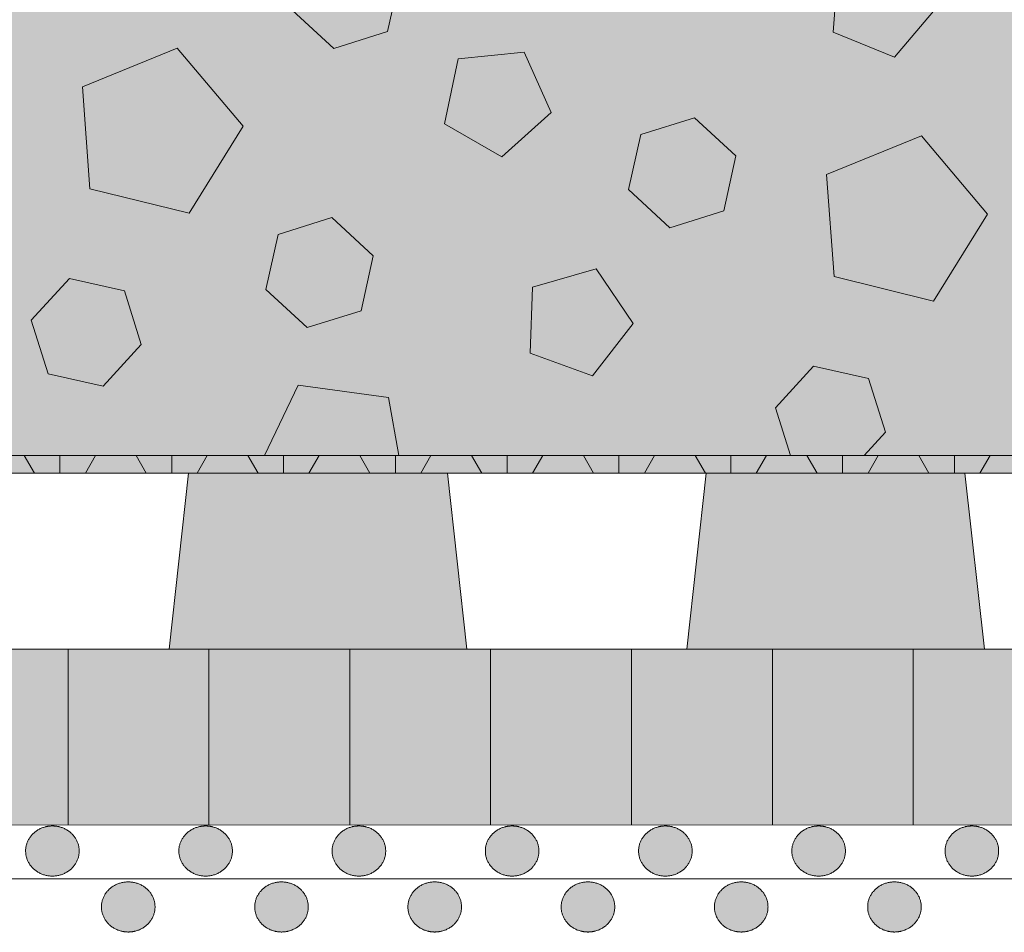
# Model space of a CAD drawing. Units: centimetres. Extents: x -36.8 to 63.2, y -495.4 to -465.7.
# Drawn here: x 53.7 to 59.3, y -476.4 to -471.2 of the extents above; entities that cross this region are included whole.
import ezdxf
from ezdxf.xclip import XClip

# ---------------------------------------------------------------- set-up
doc = ezdxf.new("R2010")
doc.units = ezdxf.units.CM
doc.header["$XCLIPFRAME"] = 0
for name, color, linetype, lineweight in [('Bemaßung', 7, 'Continuous', 18), ('Layout-Rahmen', 7, 'Continuous', 18), ('OG_Decke-Abdichtung', 7, 'Continuous', 18), ('OG_FKD', 7, 'Continuous', 18), ('OG_Kies-Kreis 1', 7, 'Continuous', 18), ('OG_Kies-Kreis 2', 7, 'Continuous', 18), ('OG_Vliese-Filtervlies', 7, 'Continuous', 18)]:
    doc.layers.add(name, color=color, linetype=linetype, lineweight=lineweight)

# ---------------------------------------------------------------- blocks, each defined once
blk = doc.blocks.new('Rechteck-1')
at = {"layer": 'OG_Kies-Kreis 1', "linetype": 'Continuous', "lineweight": 0, "true_color": 0x555555, "transparency": 33554687}
for points in [[(58.7146, -471.425), (58.9583, -471.1384), (58.761, -470.8181), (58.3955, -470.9067), (58.3668, -471.2818)], [(54.642, -471.3726), (54.1038, -471.5918), (54.1459, -472.1714), (54.7102, -472.3104), (55.0168, -471.8168)], [(56.6116, -471.3951), (56.2375, -471.4344), (56.1593, -471.8024), (56.4851, -471.9905), (56.7646, -471.7388)], [(58.868, -471.8713), (58.3298, -472.0904), (58.3719, -472.6701), (58.9362, -472.8091), (59.2428, -472.3154)], [(57.0008, -473.2336), (57.2318, -472.9368), (57.0209, -472.6253), (56.6595, -472.7297), (56.647, -473.1056)], [(55.3288, -473.2876), (55.1045, -473.7537), (55.4785, -474.111), (55.9339, -473.8658), (55.8414, -473.3568)]]:
    blk.add_hatch(color=251, dxfattribs=at).paths.add_polyline_path(points)
at = {"layer": 'OG_Kies-Kreis 2', "linetype": 'Continuous', "lineweight": 0, "true_color": 0xbbbbbb, "transparency": 33554687}
for points in [[(55.9051, -470.966), (55.6693, -470.7497), (55.364, -470.8457), (55.2946, -471.1581), (55.5303, -471.3744), (55.8356, -471.2784)], [(57.8147, -471.9844), (57.5789, -471.768), (57.2737, -471.8641), (57.2042, -472.1764), (57.44, -472.3928), (57.7452, -472.2968)], [(55.7553, -472.5515), (55.5195, -472.3352), (55.2143, -472.4312), (55.1448, -472.7436), (55.3806, -472.9599), (55.6859, -472.8639)], [(54.0291, -472.6812), (53.8128, -472.9169), (53.9088, -473.2222), (54.2211, -473.2917), (54.4375, -473.0559), (54.3415, -472.7506)], [(58.2551, -473.1798), (58.0387, -473.4156), (58.1348, -473.7209), (58.4471, -473.7903), (58.6635, -473.5546), (58.5675, -473.2493)]]:
    blk.add_hatch(color=9, dxfattribs=at).paths.add_polyline_path(points)
at = {"layer": 'OG_Kies-Kreis 1', "lineweight": 5, "transparency": 33554687, "flags": 128}
for points in [[(58.7146, -471.425), (58.9583, -471.1384), (58.761, -470.8181), (58.3955, -470.9067), (58.3668, -471.2818)], [(54.642, -471.3726), (54.1038, -471.5918), (54.1459, -472.1714), (54.7102, -472.3104), (55.0168, -471.8168)], [(56.6116, -471.3951), (56.2375, -471.4344), (56.1593, -471.8024), (56.4851, -471.9905), (56.7646, -471.7388)], [(58.868, -471.8713), (58.3298, -472.0904), (58.3719, -472.6701), (58.9362, -472.8091), (59.2428, -472.3154)], [(57.0008, -473.2336), (57.2318, -472.9368), (57.0209, -472.6253), (56.6595, -472.7297), (56.647, -473.1056)], [(55.3288, -473.2876), (55.1045, -473.7537), (55.4785, -474.111), (55.9339, -473.8658), (55.8414, -473.3568)]]:
    blk.add_lwpolyline(points, close=True, dxfattribs=at)
at = {"layer": 'OG_Kies-Kreis 2', "lineweight": 5, "transparency": 33554687, "flags": 128}
for points in [[(55.9051, -470.966), (55.6693, -470.7497), (55.364, -470.8457), (55.2946, -471.1581), (55.5303, -471.3744), (55.8356, -471.2784)], [(57.8147, -471.9844), (57.5789, -471.768), (57.2737, -471.8641), (57.2042, -472.1764), (57.44, -472.3928), (57.7452, -472.2968)], [(55.7553, -472.5515), (55.5195, -472.3352), (55.2143, -472.4312), (55.1448, -472.7436), (55.3806, -472.9599), (55.6859, -472.8639)], [(54.0291, -472.6812), (53.8128, -472.9169), (53.9088, -473.2222), (54.2211, -473.2917), (54.4375, -473.0559), (54.3415, -472.7506)], [(58.2551, -473.1798), (58.0387, -473.4156), (58.1348, -473.7209), (58.4471, -473.7903), (58.6635, -473.5546), (58.5675, -473.2493)]]:
    blk.add_lwpolyline(points, close=True, dxfattribs=at)
blk = doc.blocks.new('Gruppe')
at = {"color": 255, "lineweight": 5}
blk.add_wipeout([(49.9937, -8.8437), (49.9937, -7.8437), (-49.9837, -7.8437), (-49.9837, -8.8437)], dxfattribs=at).dxf.layer = 'OG_FKD'
at = {"layer": 'OG_FKD', "linetype": 'Continuous', "lineweight": 0}
for points in [[(42.9547, -7.8437), (41.4848, -7.8437), (41.3745, -8.8437), (43.0649, -8.8437)], [(45.8944, -7.8437), (44.4245, -7.8437), (44.3143, -8.8437), (46.0047, -8.8437)]]:
    blk.add_hatch(color=250, dxfattribs=at).paths.add_polyline_path(points)
at = {"layer": 'OG_Vliese-Filtervlies', "linetype": 'Continuous', "lineweight": 0, "true_color": 0xf7eee6}
blk.add_hatch(color=7, dxfattribs=at).paths.add_polyline_path([(49.9937, -7.8437), (49.9937, -7.7437), (-49.9837, -7.7437), (-49.9837, -7.8437)])
at = {"layer": 'OG_Vliese-Filtervlies', "linetype": 'Continuous', "lineweight": 5}
h = blk.add_hatch(dxfattribs=at)
h.set_pattern_fill('Filtervlies', style=0, pattern_type=2)
h.set_pattern_definition([(90, (0, 0), (0.635, -1e-12), []), (60, (0, 0), (0.635, -1e-12), []), (-60, (0, 0), (0.635, -1e-12), [])])
h.paths.add_polyline_path([(49.9937, -7.8437), (49.9937, -7.7437), (-49.9837, -7.7437), (-49.9837, -7.8437)])
at = {"layer": 'OG_FKD', "lineweight": 5, "flags": 128}
for points in [[(49.9937, -8.8437), (49.9937, -7.8437), (-49.9837, -7.8437), (-49.9837, -8.8437)], [(42.9547, -7.8437), (41.4848, -7.8437), (41.3745, -8.8437), (43.0649, -8.8437)], [(45.8944, -7.8437), (44.4245, -7.8437), (44.3143, -8.8437), (46.0047, -8.8437)]]:
    blk.add_lwpolyline(points, close=True, dxfattribs=at)
at = {"layer": 'OG_Vliese-Filtervlies', "lineweight": 5, "flags": 128}
blk.add_lwpolyline([(49.9937, -7.8437), (49.9937, -7.7437), (-49.9837, -7.7437), (-49.9837, -7.8437)], close=True, dxfattribs=at)
blk = doc.blocks.new('Gruppe-5')
at = {"layer": 'OG_Decke-Abdichtung', "linetype": 'Continuous', "lineweight": 0}
for points in [[(40.7119, -9.8481), (40.7018, -9.8484), (40.6918, -9.8493), (40.6821, -9.8508), (40.6725, -9.8529), (40.663, -9.8556), (40.6538, -9.8589), (40.6447, -9.8627), (40.6358, -9.8672), (40.6272, -9.8722), (40.6191, -9.8776), (40.6114, -9.8835), (40.6042, -9.8898), (40.5975, -9.8965), (40.5912, -9.9037), (40.5854, -9.9113), (40.5801, -9.9193), (40.5753, -9.9276), (40.5712, -9.9361), (40.5677, -9.9448), (40.5648, -9.9536), (40.5626, -9.9626), (40.561, -9.9717), (40.56, -9.981), (40.5597, -9.9904), (40.56, -9.9999), (40.561, -10.0092), (40.5626, -10.0183), (40.5648, -10.0273), (40.5677, -10.0361), (40.5712, -10.0448), (40.5753, -10.0533), (40.5801, -10.0616), (40.5854, -10.0696), (40.5912, -10.0772), (40.5975, -10.0844), (40.6042, -10.0911), (40.6114, -10.0974), (40.6191, -10.1033), (40.6272, -10.1087), (40.6358, -10.1137), (40.6447, -10.1182), (40.6538, -10.122), (40.663, -10.1253), (40.6725, -10.128), (40.6821, -10.1301), (40.6918, -10.1316), (40.7018, -10.1325), (40.7119, -10.1327), (40.722, -10.1325), (40.7319, -10.1316), (40.7417, -10.1301), (40.7513, -10.128), (40.7607, -10.1253), (40.77, -10.122), (40.779, -10.1182), (40.788, -10.1137), (40.7966, -10.1087), (40.8047, -10.1033), (40.8123, -10.0974), (40.8195, -10.0911), (40.8263, -10.0844), (40.8325, -10.0772), (40.8383, -10.0696), (40.8437, -10.0616), (40.8484, -10.0533), (40.8526, -10.0448), (40.8561, -10.0361), (40.8589, -10.0273), (40.8612, -10.0183), (40.8628, -10.0092), (40.8637, -9.9999), (40.864, -9.9904), (40.8637, -9.981), (40.8628, -9.9717), (40.8612, -9.9626), (40.8589, -9.9536), (40.8561, -9.9448), (40.8526, -9.9361), (40.8484, -9.9276), (40.8437, -9.9193), (40.8383, -9.9113), (40.8325, -9.9037), (40.8263, -9.8965), (40.8195, -9.8898), (40.8123, -9.8835), (40.8047, -9.8776), (40.7966, -9.8722), (40.788, -9.8672), (40.779, -9.8627), (40.77, -9.8589), (40.7607, -9.8556), (40.7513, -9.8529), (40.7417, -9.8508), (40.7319, -9.8493), (40.722, -9.8484)], [(41.5822, -9.8481), (41.572, -9.8484), (41.5621, -9.8493), (41.5523, -9.8508), (41.5427, -9.8529), (41.5333, -9.8556), (41.5241, -9.8589), (41.515, -9.8627), (41.5061, -9.8672), (41.4975, -9.8722), (41.4893, -9.8776), (41.4817, -9.8835), (41.4745, -9.8898), (41.4678, -9.8965), (41.4615, -9.9037), (41.4557, -9.9113), (41.4504, -9.9193), (41.4456, -9.9276), (41.4414, -9.9361), (41.4379, -9.9448), (41.4351, -9.9536), (41.4328, -9.9626), (41.4313, -9.9717), (41.4303, -9.981), (41.43, -9.9904), (41.4303, -9.9999), (41.4313, -10.0092), (41.4328, -10.0183), (41.4351, -10.0273), (41.4379, -10.0361), (41.4414, -10.0448), (41.4456, -10.0533), (41.4504, -10.0616), (41.4557, -10.0696), (41.4615, -10.0772), (41.4678, -10.0844), (41.4745, -10.0911), (41.4817, -10.0974), (41.4893, -10.1033), (41.4975, -10.1087), (41.5061, -10.1137), (41.515, -10.1182), (41.5241, -10.122), (41.5333, -10.1253), (41.5427, -10.128), (41.5523, -10.1301), (41.5621, -10.1316), (41.572, -10.1325), (41.5822, -10.1327), (41.5923, -10.1325), (41.6022, -10.1316), (41.612, -10.1301), (41.6216, -10.128), (41.631, -10.1253), (41.6402, -10.122), (41.6493, -10.1182), (41.6582, -10.1137), (41.6668, -10.1087), (41.675, -10.1033), (41.6826, -10.0974), (41.6898, -10.0911), (41.6965, -10.0844), (41.7028, -10.0772), (41.7086, -10.0696), (41.7139, -10.0616), (41.7187, -10.0533), (41.7229, -10.0448), (41.7264, -10.0361), (41.7292, -10.0273), (41.7315, -10.0183), (41.733, -10.0092), (41.734, -9.9999), (41.7343, -9.9904), (41.734, -9.981), (41.733, -9.9717), (41.7315, -9.9626), (41.7292, -9.9536), (41.7264, -9.9448), (41.7229, -9.9361), (41.7187, -9.9276), (41.7139, -9.9193), (41.7086, -9.9113), (41.7028, -9.9037), (41.6965, -9.8965), (41.6898, -9.8898), (41.6826, -9.8835), (41.675, -9.8776), (41.6668, -9.8722), (41.6582, -9.8672), (41.6493, -9.8627), (41.6402, -9.8589), (41.631, -9.8556), (41.6216, -9.8529), (41.612, -9.8508), (41.6022, -9.8493), (41.5923, -9.8484)], [(42.4524, -9.8481), (42.4423, -9.8484), (42.4324, -9.8493), (42.4226, -9.8508), (42.413, -9.8529), (42.4036, -9.8556), (42.3943, -9.8589), (42.3853, -9.8627), (42.3763, -9.8672), (42.3677, -9.8722), (42.3596, -9.8776), (42.352, -9.8835), (42.3448, -9.8898), (42.338, -9.8965), (42.3318, -9.9037), (42.326, -9.9113), (42.3206, -9.9193), (42.3159, -9.9276), (42.3117, -9.9361), (42.3082, -9.9448), (42.3054, -9.9536), (42.3031, -9.9626), (42.3015, -9.9717), (42.3006, -9.981), (42.3003, -9.9904), (42.3006, -9.9999), (42.3015, -10.0092), (42.3031, -10.0183), (42.3054, -10.0273), (42.3082, -10.0361), (42.3117, -10.0448), (42.3159, -10.0533), (42.3206, -10.0616), (42.326, -10.0696), (42.3318, -10.0772), (42.338, -10.0844), (42.3448, -10.0911), (42.352, -10.0974), (42.3596, -10.1033), (42.3677, -10.1087), (42.3763, -10.1137), (42.3853, -10.1182), (42.3943, -10.122), (42.4036, -10.1253), (42.413, -10.128), (42.4226, -10.1301), (42.4324, -10.1316), (42.4423, -10.1325), (42.4524, -10.1327), (42.4625, -10.1325), (42.4725, -10.1316), (42.4822, -10.1301), (42.4918, -10.128), (42.5013, -10.1253), (42.5105, -10.122), (42.5196, -10.1182), (42.5285, -10.1137), (42.5371, -10.1087), (42.5452, -10.1033), (42.5529, -10.0974), (42.5601, -10.0911), (42.5668, -10.0844), (42.5731, -10.0772), (42.5789, -10.0696), (42.5842, -10.0616), (42.589, -10.0533), (42.5931, -10.0448), (42.5966, -10.0361), (42.5995, -10.0273), (42.6017, -10.0183), (42.6033, -10.0092), (42.6043, -9.9999), (42.6046, -9.9904), (42.6043, -9.981), (42.6033, -9.9717), (42.6017, -9.9626), (42.5995, -9.9536), (42.5966, -9.9448), (42.5931, -9.9361), (42.589, -9.9276), (42.5842, -9.9193), (42.5789, -9.9113), (42.5731, -9.9037), (42.5668, -9.8965), (42.5601, -9.8898), (42.5529, -9.8835), (42.5452, -9.8776), (42.5371, -9.8722), (42.5285, -9.8672), (42.5196, -9.8627), (42.5105, -9.8589), (42.5013, -9.8556), (42.4918, -9.8529), (42.4822, -9.8508), (42.4725, -9.8493), (42.4625, -9.8484)], [(43.3227, -9.8481), (43.3126, -9.8484), (43.3027, -9.8493), (43.2929, -9.8508), (43.2833, -9.8529), (43.2739, -9.8556), (43.2646, -9.8589), (43.2555, -9.8627), (43.2466, -9.8672), (43.238, -9.8722), (43.2299, -9.8776), (43.2222, -9.8835), (43.215, -9.8898), (43.2083, -9.8965), (43.202, -9.9037), (43.1962, -9.9113), (43.1909, -9.9193), (43.1861, -9.9276), (43.182, -9.9361), (43.1785, -9.9448), (43.1756, -9.9536), (43.1734, -9.9626), (43.1718, -9.9717), (43.1709, -9.981), (43.1705, -9.9904), (43.1709, -9.9999), (43.1718, -10.0092), (43.1734, -10.0183), (43.1756, -10.0273), (43.1785, -10.0361), (43.182, -10.0448), (43.1861, -10.0533), (43.1909, -10.0616), (43.1962, -10.0696), (43.202, -10.0772), (43.2083, -10.0844), (43.215, -10.0911), (43.2222, -10.0974), (43.2299, -10.1033), (43.238, -10.1087), (43.2466, -10.1137), (43.2555, -10.1182), (43.2646, -10.122), (43.2739, -10.1253), (43.2833, -10.128), (43.2929, -10.1301), (43.3027, -10.1316), (43.3126, -10.1325), (43.3227, -10.1327), (43.3328, -10.1325), (43.3427, -10.1316), (43.3525, -10.1301), (43.3621, -10.128), (43.3715, -10.1253), (43.3808, -10.122), (43.3899, -10.1182), (43.3988, -10.1137), (43.4074, -10.1087), (43.4155, -10.1033), (43.4232, -10.0974), (43.4304, -10.0911), (43.4371, -10.0844), (43.4434, -10.0772), (43.4492, -10.0696), (43.4545, -10.0616), (43.4593, -10.0533), (43.4634, -10.0448), (43.4669, -10.0361), (43.4698, -10.0273), (43.472, -10.0183), (43.4736, -10.0092), (43.4746, -9.9999), (43.4749, -9.9904), (43.4746, -9.981), (43.4736, -9.9717), (43.472, -9.9626), (43.4698, -9.9536), (43.4669, -9.9448), (43.4634, -9.9361), (43.4593, -9.9276), (43.4545, -9.9193), (43.4492, -9.9113), (43.4434, -9.9037), (43.4371, -9.8965), (43.4304, -9.8898), (43.4232, -9.8835), (43.4155, -9.8776), (43.4074, -9.8722), (43.3988, -9.8672), (43.3899, -9.8627), (43.3808, -9.8589), (43.3715, -9.8556), (43.3621, -9.8529), (43.3525, -9.8508), (43.3427, -9.8493), (43.3328, -9.8484)], [(44.193, -9.8481), (44.1829, -9.8484), (44.1729, -9.8493), (44.1632, -9.8508), (44.1536, -9.8529), (44.1441, -9.8556), (44.1349, -9.8589), (44.1258, -9.8627), (44.1169, -9.8672), (44.1083, -9.8722), (44.1002, -9.8776), (44.0925, -9.8835), (44.0853, -9.8898), (44.0786, -9.8965), (44.0723, -9.9037), (44.0665, -9.9113), (44.0612, -9.9193), (44.0564, -9.9276), (44.0523, -9.9361), (44.0488, -9.9448), (44.0459, -9.9536), (44.0437, -9.9626), (44.0421, -9.9717), (44.0411, -9.981), (44.0408, -9.9904), (44.0411, -9.9999), (44.0421, -10.0092), (44.0437, -10.0183), (44.0459, -10.0273), (44.0488, -10.0361), (44.0523, -10.0448), (44.0564, -10.0533), (44.0612, -10.0616), (44.0665, -10.0696), (44.0723, -10.0772), (44.0786, -10.0844), (44.0853, -10.0911), (44.0925, -10.0974), (44.1002, -10.1033), (44.1083, -10.1087), (44.1169, -10.1137), (44.1258, -10.1182), (44.1349, -10.122), (44.1441, -10.1253), (44.1536, -10.128), (44.1632, -10.1301), (44.1729, -10.1316), (44.1829, -10.1325), (44.193, -10.1327), (44.2031, -10.1325), (44.213, -10.1316), (44.2228, -10.1301), (44.2324, -10.128), (44.2418, -10.1253), (44.2511, -10.122), (44.2602, -10.1182), (44.2691, -10.1137), (44.2777, -10.1087), (44.2858, -10.1033), (44.2935, -10.0974), (44.3006, -10.0911), (44.3074, -10.0844), (44.3136, -10.0772), (44.3194, -10.0696), (44.3248, -10.0616), (44.3295, -10.0533), (44.3337, -10.0448), (44.3372, -10.0361), (44.3401, -10.0273), (44.3423, -10.0183), (44.3439, -10.0092), (44.3448, -9.9999), (44.3452, -9.9904), (44.3448, -9.981), (44.3439, -9.9717), (44.3423, -9.9626), (44.3401, -9.9536), (44.3372, -9.9448), (44.3337, -9.9361), (44.3295, -9.9276), (44.3248, -9.9193), (44.3194, -9.9113), (44.3136, -9.9037), (44.3074, -9.8965), (44.3006, -9.8898), (44.2935, -9.8835), (44.2858, -9.8776), (44.2777, -9.8722), (44.2691, -9.8672), (44.2602, -9.8627), (44.2511, -9.8589), (44.2418, -9.8556), (44.2324, -9.8529), (44.2228, -9.8508), (44.213, -9.8493), (44.2031, -9.8484)], [(45.0633, -9.8481), (45.0531, -9.8484), (45.0432, -9.8493), (45.0334, -9.8508), (45.0238, -9.8529), (45.0144, -9.8556), (45.0052, -9.8589), (44.9961, -9.8627), (44.9872, -9.8672), (44.9786, -9.8722), (44.9704, -9.8776), (44.9628, -9.8835), (44.9556, -9.8898), (44.9489, -9.8965), (44.9426, -9.9037), (44.9368, -9.9113), (44.9315, -9.9193), (44.9267, -9.9276), (44.9226, -9.9361), (44.919, -9.9448), (44.9162, -9.9536), (44.914, -9.9626), (44.9124, -9.9717), (44.9114, -9.981), (44.9111, -9.9904), (44.9114, -9.9999), (44.9124, -10.0092), (44.914, -10.0183), (44.9162, -10.0273), (44.919, -10.0361), (44.9226, -10.0448), (44.9267, -10.0533), (44.9315, -10.0616), (44.9368, -10.0696), (44.9426, -10.0772), (44.9489, -10.0844), (44.9556, -10.0911), (44.9628, -10.0974), (44.9704, -10.1033), (44.9786, -10.1087), (44.9872, -10.1137), (44.9961, -10.1182), (45.0052, -10.122), (45.0144, -10.1253), (45.0238, -10.128), (45.0334, -10.1301), (45.0432, -10.1316), (45.0531, -10.1325), (45.0633, -10.1327), (45.0734, -10.1325), (45.0833, -10.1316), (45.0931, -10.1301), (45.1027, -10.128), (45.1121, -10.1253), (45.1213, -10.122), (45.1304, -10.1182), (45.1393, -10.1137), (45.1479, -10.1087), (45.1561, -10.1033), (45.1637, -10.0974), (45.1709, -10.0911), (45.1777, -10.0844), (45.1839, -10.0772), (45.1897, -10.0696), (45.195, -10.0616), (45.1998, -10.0533), (45.204, -10.0448), (45.2075, -10.0361), (45.2103, -10.0273), (45.2126, -10.0183), (45.2142, -10.0092), (45.2151, -9.9999), (45.2154, -9.9904), (45.2151, -9.981), (45.2142, -9.9717), (45.2126, -9.9626), (45.2103, -9.9536), (45.2075, -9.9448), (45.204, -9.9361), (45.1998, -9.9276), (45.195, -9.9193), (45.1897, -9.9113), (45.1839, -9.9037), (45.1777, -9.8965), (45.1709, -9.8898), (45.1637, -9.8835), (45.1561, -9.8776), (45.1479, -9.8722), (45.1393, -9.8672), (45.1304, -9.8627), (45.1213, -9.8589), (45.1121, -9.8556), (45.1027, -9.8529), (45.0931, -9.8508), (45.0833, -9.8493), (45.0734, -9.8484)], [(45.9335, -9.8481), (45.9234, -9.8484), (45.9135, -9.8493), (45.9037, -9.8508), (45.8941, -9.8529), (45.8847, -9.8556), (45.8754, -9.8589), (45.8664, -9.8627), (45.8574, -9.8672), (45.8489, -9.8722), (45.8407, -9.8776), (45.8331, -9.8835), (45.8259, -9.8898), (45.8191, -9.8965), (45.8129, -9.9037), (45.8071, -9.9113), (45.8017, -9.9193), (45.797, -9.9276), (45.7928, -9.9361), (45.7893, -9.9448), (45.7865, -9.9536), (45.7842, -9.9626), (45.7826, -9.9717), (45.7817, -9.981), (45.7814, -9.9904), (45.7817, -9.9999), (45.7826, -10.0092), (45.7842, -10.0183), (45.7865, -10.0273), (45.7893, -10.0361), (45.7928, -10.0448), (45.797, -10.0533), (45.8017, -10.0616), (45.8071, -10.0696), (45.8129, -10.0772), (45.8191, -10.0844), (45.8259, -10.0911), (45.8331, -10.0974), (45.8407, -10.1033), (45.8489, -10.1087), (45.8574, -10.1137), (45.8664, -10.1182), (45.8754, -10.122), (45.8847, -10.1253), (45.8941, -10.128), (45.9037, -10.1301), (45.9135, -10.1316), (45.9234, -10.1325), (45.9335, -10.1327), (45.9436, -10.1325), (45.9536, -10.1316), (45.9633, -10.1301), (45.9729, -10.128), (45.9824, -10.1253), (45.9916, -10.122), (46.0007, -10.1182), (46.0096, -10.1137), (46.0182, -10.1087), (46.0263, -10.1033), (46.034, -10.0974), (46.0412, -10.0911), (46.0479, -10.0844), (46.0542, -10.0772), (46.06, -10.0696), (46.0653, -10.0616), (46.0701, -10.0533), (46.0742, -10.0448), (46.0777, -10.0361), (46.0806, -10.0273), (46.0828, -10.0183), (46.0844, -10.0092), (46.0854, -9.9999), (46.0857, -9.9904), (46.0854, -9.981), (46.0844, -9.9717), (46.0828, -9.9626), (46.0806, -9.9536), (46.0777, -9.9448), (46.0742, -9.9361), (46.0701, -9.9276), (46.0653, -9.9193), (46.06, -9.9113), (46.0542, -9.9037), (46.0479, -9.8965), (46.0412, -9.8898), (46.034, -9.8835), (46.0263, -9.8776), (46.0182, -9.8722), (46.0096, -9.8672), (46.0007, -9.8627), (45.9916, -9.8589), (45.9824, -9.8556), (45.9729, -9.8529), (45.9633, -9.8508), (45.9536, -9.8493), (45.9436, -9.8484)]]:
    blk.add_hatch(color=7, dxfattribs=at).paths.add_polyline_path(points)
at = {"layer": 'OG_Decke-Abdichtung', "lineweight": 5}
for points in [[(40.7119, -9.8481), (40.6711, -9.8481), (40.6005, -9.8863), (40.5597, -9.9523), (40.5597, -10.0286), (40.6005, -10.0946), (40.6711, -10.1327), (40.7526, -10.1327), (40.8233, -10.0946), (40.864, -10.0286), (40.864, -9.9523), (40.8233, -9.8863), (40.7526, -9.8481), (40.7119, -9.8481)], [(41.5822, -9.8481), (41.5414, -9.8481), (41.4708, -9.8863), (41.43, -9.9523), (41.43, -10.0286), (41.4708, -10.0946), (41.5414, -10.1327), (41.6229, -10.1327), (41.6935, -10.0946), (41.7343, -10.0286), (41.7343, -9.9523), (41.6935, -9.8863), (41.6229, -9.8481), (41.5822, -9.8481)], [(42.4524, -9.8481), (42.4117, -9.8481), (42.341, -9.8863), (42.3003, -9.9523), (42.3003, -10.0286), (42.341, -10.0946), (42.4117, -10.1327), (42.4932, -10.1327), (42.5638, -10.0946), (42.6046, -10.0286), (42.6046, -9.9523), (42.5638, -9.8863), (42.4932, -9.8481), (42.4524, -9.8481)], [(43.3227, -9.8481), (43.2819, -9.8481), (43.2113, -9.8863), (43.1705, -9.9523), (43.1705, -10.0286), (43.2113, -10.0946), (43.2819, -10.1327), (43.3635, -10.1327), (43.4341, -10.0946), (43.4749, -10.0286), (43.4749, -9.9523), (43.4341, -9.8863), (43.3635, -9.8481), (43.3227, -9.8481)], [(44.193, -9.8481), (44.1522, -9.8481), (44.0816, -9.8863), (44.0408, -9.9523), (44.0408, -10.0286), (44.0816, -10.0946), (44.1522, -10.1327), (44.2338, -10.1327), (44.3044, -10.0946), (44.3452, -10.0286), (44.3452, -9.9523), (44.3044, -9.8863), (44.2338, -9.8481), (44.193, -9.8481)], [(45.0633, -9.8481), (45.0225, -9.8481), (44.9519, -9.8863), (44.9111, -9.9523), (44.9111, -10.0286), (44.9519, -10.0946), (45.0225, -10.1327), (45.104, -10.1327), (45.1747, -10.0946), (45.2154, -10.0286), (45.2154, -9.9523), (45.1747, -9.8863), (45.104, -9.8481), (45.0633, -9.8481)], [(45.9335, -9.8481), (45.8928, -9.8481), (45.8221, -9.8863), (45.7814, -9.9523), (45.7814, -10.0286), (45.8221, -10.0946), (45.8928, -10.1327), (45.9743, -10.1327), (46.0449, -10.0946), (46.0857, -10.0286), (46.0857, -9.9523), (46.0449, -9.8863), (45.9743, -9.8481), (45.9335, -9.8481)]]:
    blk.add_open_spline(points, degree=2, dxfattribs=at)
blk = doc.blocks.new('Gruppe-6')
at = {"layer": 'OG_Decke-Abdichtung', "linetype": 'Continuous', "lineweight": 0}
for points in [[(41.1426, -10.4504), (41.1325, -10.4501), (41.1225, -10.4492), (41.1128, -10.4477), (41.1032, -10.4456), (41.0937, -10.4429), (41.0845, -10.4397), (41.0754, -10.4358), (41.0665, -10.4313), (41.0579, -10.4263), (41.0498, -10.4209), (41.0421, -10.4151), (41.0349, -10.4088), (41.0282, -10.402), (41.0219, -10.3949), (41.0161, -10.3873), (41.0108, -10.3792), (41.006, -10.3709), (41.0019, -10.3624), (40.9984, -10.3537), (40.9955, -10.3449), (40.9933, -10.336), (40.9917, -10.3268), (40.9907, -10.3175), (40.9904, -10.3081), (40.9907, -10.2986), (40.9917, -10.2893), (40.9933, -10.2802), (40.9955, -10.2712), (40.9984, -10.2624), (41.0019, -10.2538), (41.006, -10.2453), (41.0108, -10.2369), (41.0161, -10.2289), (41.0219, -10.2213), (41.0282, -10.2141), (41.0349, -10.2074), (41.0421, -10.2011), (41.0498, -10.1952), (41.0579, -10.1898), (41.0665, -10.1848), (41.0754, -10.1804), (41.0845, -10.1765), (41.0937, -10.1732), (41.1032, -10.1705), (41.1128, -10.1685), (41.1225, -10.167), (41.1325, -10.1661), (41.1426, -10.1658), (41.1527, -10.1661), (41.1626, -10.167), (41.1724, -10.1685), (41.182, -10.1705), (41.1914, -10.1732), (41.2007, -10.1765), (41.2097, -10.1804), (41.2186, -10.1848), (41.2272, -10.1898), (41.2354, -10.1952), (41.243, -10.2011), (41.2502, -10.2074), (41.257, -10.2141), (41.2632, -10.2213), (41.269, -10.2289), (41.2743, -10.2369), (41.2791, -10.2453), (41.2833, -10.2538), (41.2868, -10.2624), (41.2896, -10.2712), (41.2919, -10.2802), (41.2935, -10.2893), (41.2944, -10.2986), (41.2947, -10.3081), (41.2944, -10.3175), (41.2935, -10.3268), (41.2919, -10.336), (41.2896, -10.3449), (41.2868, -10.3537), (41.2833, -10.3624), (41.2791, -10.3709), (41.2743, -10.3792), (41.269, -10.3873), (41.2632, -10.3949), (41.257, -10.402), (41.2502, -10.4088), (41.243, -10.4151), (41.2354, -10.4209), (41.2272, -10.4263), (41.2186, -10.4313), (41.2097, -10.4358), (41.2007, -10.4397), (41.1914, -10.4429), (41.182, -10.4456), (41.1724, -10.4477), (41.1626, -10.4492), (41.1527, -10.4501)], [(42.0128, -10.4504), (42.0027, -10.4501), (41.9928, -10.4492), (41.983, -10.4477), (41.9734, -10.4456), (41.964, -10.4429), (41.9548, -10.4397), (41.9457, -10.4358), (41.9368, -10.4313), (41.9282, -10.4263), (41.92, -10.4209), (41.9124, -10.4151), (41.9052, -10.4088), (41.8984, -10.402), (41.8922, -10.3949), (41.8864, -10.3873), (41.8811, -10.3792), (41.8763, -10.3709), (41.8721, -10.3624), (41.8686, -10.3537), (41.8658, -10.3449), (41.8635, -10.336), (41.8619, -10.3268), (41.861, -10.3175), (41.8607, -10.3081), (41.861, -10.2986), (41.8619, -10.2893), (41.8635, -10.2802), (41.8658, -10.2712), (41.8686, -10.2624), (41.8721, -10.2538), (41.8763, -10.2453), (41.8811, -10.2369), (41.8864, -10.2289), (41.8922, -10.2213), (41.8984, -10.2141), (41.9052, -10.2074), (41.9124, -10.2011), (41.92, -10.1952), (41.9282, -10.1898), (41.9368, -10.1848), (41.9457, -10.1804), (41.9548, -10.1765), (41.964, -10.1732), (41.9734, -10.1705), (41.983, -10.1685), (41.9928, -10.167), (42.0027, -10.1661), (42.0128, -10.1658), (42.0229, -10.1661), (42.0329, -10.167), (42.0427, -10.1685), (42.0522, -10.1705), (42.0617, -10.1732), (42.0709, -10.1765), (42.08, -10.1804), (42.0889, -10.1848), (42.0975, -10.1898), (42.1056, -10.1952), (42.1133, -10.2011), (42.1205, -10.2074), (42.1272, -10.2141), (42.1335, -10.2213), (42.1393, -10.2289), (42.1446, -10.2369), (42.1494, -10.2453), (42.1535, -10.2538), (42.157, -10.2624), (42.1599, -10.2712), (42.1621, -10.2802), (42.1637, -10.2893), (42.1647, -10.2986), (42.165, -10.3081), (42.1647, -10.3175), (42.1637, -10.3268), (42.1621, -10.336), (42.1599, -10.3449), (42.157, -10.3537), (42.1535, -10.3624), (42.1494, -10.3709), (42.1446, -10.3792), (42.1393, -10.3873), (42.1335, -10.3949), (42.1272, -10.402), (42.1205, -10.4088), (42.1133, -10.4151), (42.1056, -10.4209), (42.0975, -10.4263), (42.0889, -10.4313), (42.08, -10.4358), (42.0709, -10.4397), (42.0617, -10.4429), (42.0522, -10.4456), (42.0427, -10.4477), (42.0329, -10.4492), (42.0229, -10.4501)], [(42.8831, -10.4504), (42.873, -10.4501), (42.8631, -10.4492), (42.8533, -10.4477), (42.8437, -10.4456), (42.8343, -10.4429), (42.825, -10.4397), (42.8159, -10.4358), (42.807, -10.4313), (42.7984, -10.4263), (42.7903, -10.4209), (42.7826, -10.4151), (42.7754, -10.4088), (42.7687, -10.402), (42.7625, -10.3949), (42.7567, -10.3873), (42.7513, -10.3792), (42.7466, -10.3709), (42.7424, -10.3624), (42.7389, -10.3537), (42.736, -10.3449), (42.7338, -10.336), (42.7322, -10.3268), (42.7313, -10.3175), (42.7309, -10.3081), (42.7313, -10.2986), (42.7322, -10.2893), (42.7338, -10.2802), (42.736, -10.2712), (42.7389, -10.2624), (42.7424, -10.2538), (42.7466, -10.2453), (42.7513, -10.2369), (42.7567, -10.2289), (42.7625, -10.2213), (42.7687, -10.2141), (42.7754, -10.2074), (42.7826, -10.2011), (42.7903, -10.1952), (42.7984, -10.1898), (42.807, -10.1848), (42.8159, -10.1804), (42.825, -10.1765), (42.8343, -10.1732), (42.8437, -10.1705), (42.8533, -10.1685), (42.8631, -10.167), (42.873, -10.1661), (42.8831, -10.1658), (42.8932, -10.1661), (42.9032, -10.167), (42.9129, -10.1685), (42.9225, -10.1705), (42.9319, -10.1732), (42.9412, -10.1765), (42.9503, -10.1804), (42.9592, -10.1848), (42.9678, -10.1898), (42.9759, -10.1952), (42.9836, -10.2011), (42.9908, -10.2074), (42.9975, -10.2141), (43.0038, -10.2213), (43.0096, -10.2289), (43.0149, -10.2369), (43.0197, -10.2453), (43.0238, -10.2538), (43.0273, -10.2624), (43.0302, -10.2712), (43.0324, -10.2802), (43.034, -10.2893), (43.035, -10.2986), (43.0353, -10.3081), (43.035, -10.3175), (43.034, -10.3268), (43.0324, -10.336), (43.0302, -10.3449), (43.0273, -10.3537), (43.0238, -10.3624), (43.0197, -10.3709), (43.0149, -10.3792), (43.0096, -10.3873), (43.0038, -10.3949), (42.9975, -10.402), (42.9908, -10.4088), (42.9836, -10.4151), (42.9759, -10.4209), (42.9678, -10.4263), (42.9592, -10.4313), (42.9503, -10.4358), (42.9412, -10.4397), (42.9319, -10.4429), (42.9225, -10.4456), (42.9129, -10.4477), (42.9032, -10.4492), (42.8932, -10.4501)], [(43.7534, -10.4504), (43.7433, -10.4501), (43.7333, -10.4492), (43.7236, -10.4477), (43.714, -10.4456), (43.7046, -10.4429), (43.6953, -10.4397), (43.6862, -10.4358), (43.6773, -10.4313), (43.6687, -10.4263), (43.6606, -10.4209), (43.6529, -10.4151), (43.6457, -10.4088), (43.639, -10.402), (43.6327, -10.3949), (43.6269, -10.3873), (43.6216, -10.3792), (43.6168, -10.3709), (43.6127, -10.3624), (43.6092, -10.3537), (43.6063, -10.3449), (43.6041, -10.336), (43.6025, -10.3268), (43.6015, -10.3175), (43.6012, -10.3081), (43.6015, -10.2986), (43.6025, -10.2893), (43.6041, -10.2802), (43.6063, -10.2712), (43.6092, -10.2624), (43.6127, -10.2538), (43.6168, -10.2453), (43.6216, -10.2369), (43.6269, -10.2289), (43.6327, -10.2213), (43.639, -10.2141), (43.6457, -10.2074), (43.6529, -10.2011), (43.6606, -10.1952), (43.6687, -10.1898), (43.6773, -10.1848), (43.6862, -10.1804), (43.6953, -10.1765), (43.7046, -10.1732), (43.714, -10.1705), (43.7236, -10.1685), (43.7333, -10.167), (43.7433, -10.1661), (43.7534, -10.1658), (43.7635, -10.1661), (43.7734, -10.167), (43.7832, -10.1685), (43.7928, -10.1705), (43.8022, -10.1732), (43.8115, -10.1765), (43.8206, -10.1804), (43.8295, -10.1848), (43.8381, -10.1898), (43.8462, -10.1952), (43.8539, -10.2011), (43.8611, -10.2074), (43.8678, -10.2141), (43.8741, -10.2213), (43.8798, -10.2289), (43.8852, -10.2369), (43.89, -10.2453), (43.8941, -10.2538), (43.8976, -10.2624), (43.9005, -10.2712), (43.9027, -10.2802), (43.9043, -10.2893), (43.9052, -10.2986), (43.9056, -10.3081), (43.9052, -10.3175), (43.9043, -10.3268), (43.9027, -10.336), (43.9005, -10.3449), (43.8976, -10.3537), (43.8941, -10.3624), (43.89, -10.3709), (43.8852, -10.3792), (43.8798, -10.3873), (43.8741, -10.3949), (43.8678, -10.402), (43.8611, -10.4088), (43.8539, -10.4151), (43.8462, -10.4209), (43.8381, -10.4263), (43.8295, -10.4313), (43.8206, -10.4358), (43.8115, -10.4397), (43.8022, -10.4429), (43.7928, -10.4456), (43.7832, -10.4477), (43.7734, -10.4492), (43.7635, -10.4501)], [(44.6237, -10.4504), (44.6136, -10.4501), (44.6036, -10.4492), (44.5939, -10.4477), (44.5843, -10.4456), (44.5748, -10.4429), (44.5656, -10.4397), (44.5565, -10.4358), (44.5476, -10.4313), (44.539, -10.4263), (44.5309, -10.4209), (44.5232, -10.4151), (44.516, -10.4088), (44.5093, -10.402), (44.503, -10.3949), (44.4972, -10.3873), (44.4919, -10.3792), (44.4871, -10.3709), (44.483, -10.3624), (44.4795, -10.3537), (44.4766, -10.3449), (44.4744, -10.336), (44.4728, -10.3268), (44.4718, -10.3175), (44.4715, -10.3081), (44.4718, -10.2986), (44.4728, -10.2893), (44.4744, -10.2802), (44.4766, -10.2712), (44.4795, -10.2624), (44.483, -10.2538), (44.4871, -10.2453), (44.4919, -10.2369), (44.4972, -10.2289), (44.503, -10.2213), (44.5093, -10.2141), (44.516, -10.2074), (44.5232, -10.2011), (44.5309, -10.1952), (44.539, -10.1898), (44.5476, -10.1848), (44.5565, -10.1804), (44.5656, -10.1765), (44.5748, -10.1732), (44.5843, -10.1705), (44.5939, -10.1685), (44.6036, -10.167), (44.6136, -10.1661), (44.6237, -10.1658), (44.6338, -10.1661), (44.6437, -10.167), (44.6535, -10.1685), (44.6631, -10.1705), (44.6725, -10.1732), (44.6818, -10.1765), (44.6908, -10.1804), (44.6998, -10.1848), (44.7083, -10.1898), (44.7165, -10.1952), (44.7241, -10.2011), (44.7313, -10.2074), (44.7381, -10.2141), (44.7443, -10.2213), (44.7501, -10.2289), (44.7555, -10.2369), (44.7602, -10.2453), (44.7644, -10.2538), (44.7679, -10.2624), (44.7707, -10.2712), (44.773, -10.2802), (44.7746, -10.2893), (44.7755, -10.2986), (44.7758, -10.3081), (44.7755, -10.3175), (44.7746, -10.3268), (44.773, -10.336), (44.7707, -10.3449), (44.7679, -10.3537), (44.7644, -10.3624), (44.7602, -10.3709), (44.7555, -10.3792), (44.7501, -10.3873), (44.7443, -10.3949), (44.7381, -10.402), (44.7313, -10.4088), (44.7241, -10.4151), (44.7165, -10.4209), (44.7083, -10.4263), (44.6998, -10.4313), (44.6908, -10.4358), (44.6818, -10.4397), (44.6725, -10.4429), (44.6631, -10.4456), (44.6535, -10.4477), (44.6437, -10.4492), (44.6338, -10.4501)], [(45.4939, -10.4504), (45.4838, -10.4501), (45.4739, -10.4492), (45.4641, -10.4477), (45.4545, -10.4456), (45.4451, -10.4429), (45.4359, -10.4397), (45.4268, -10.4358), (45.4179, -10.4313), (45.4093, -10.4263), (45.4011, -10.4209), (45.3935, -10.4151), (45.3863, -10.4088), (45.3796, -10.402), (45.3733, -10.3949), (45.3675, -10.3873), (45.3622, -10.3792), (45.3574, -10.3709), (45.3532, -10.3624), (45.3497, -10.3537), (45.3469, -10.3449), (45.3446, -10.336), (45.343, -10.3268), (45.3421, -10.3175), (45.3418, -10.3081), (45.3421, -10.2986), (45.343, -10.2893), (45.3446, -10.2802), (45.3469, -10.2712), (45.3497, -10.2624), (45.3532, -10.2538), (45.3574, -10.2453), (45.3622, -10.2369), (45.3675, -10.2289), (45.3733, -10.2213), (45.3796, -10.2141), (45.3863, -10.2074), (45.3935, -10.2011), (45.4011, -10.1952), (45.4093, -10.1898), (45.4179, -10.1848), (45.4268, -10.1804), (45.4359, -10.1765), (45.4451, -10.1732), (45.4545, -10.1705), (45.4641, -10.1685), (45.4739, -10.167), (45.4838, -10.1661), (45.4939, -10.1658), (45.5041, -10.1661), (45.514, -10.167), (45.5238, -10.1685), (45.5334, -10.1705), (45.5428, -10.1732), (45.552, -10.1765), (45.5611, -10.1804), (45.57, -10.1848), (45.5786, -10.1898), (45.5868, -10.1952), (45.5944, -10.2011), (45.6016, -10.2074), (45.6083, -10.2141), (45.6146, -10.2213), (45.6204, -10.2289), (45.6257, -10.2369), (45.6305, -10.2453), (45.6346, -10.2538), (45.6382, -10.2624), (45.641, -10.2712), (45.6432, -10.2802), (45.6448, -10.2893), (45.6458, -10.2986), (45.6461, -10.3081), (45.6458, -10.3175), (45.6448, -10.3268), (45.6432, -10.336), (45.641, -10.3449), (45.6382, -10.3537), (45.6346, -10.3624), (45.6305, -10.3709), (45.6257, -10.3792), (45.6204, -10.3873), (45.6146, -10.3949), (45.6083, -10.402), (45.6016, -10.4088), (45.5944, -10.4151), (45.5868, -10.4209), (45.5786, -10.4263), (45.57, -10.4313), (45.5611, -10.4358), (45.552, -10.4397), (45.5428, -10.4429), (45.5334, -10.4456), (45.5238, -10.4477), (45.514, -10.4492), (45.5041, -10.4501)]]:
    blk.add_hatch(color=7, dxfattribs=at).paths.add_polyline_path(points)
at = {"layer": 'OG_Decke-Abdichtung', "lineweight": 5}
for points in [[(41.1426, -10.4504), (41.1018, -10.4504), (41.0312, -10.4122), (40.9904, -10.3462), (40.9904, -10.2699), (41.0312, -10.2039), (41.1018, -10.1658), (41.1833, -10.1658), (41.254, -10.2039), (41.2947, -10.2699), (41.2947, -10.3462), (41.254, -10.4122), (41.1833, -10.4504), (41.1426, -10.4504)], [(42.0128, -10.4504), (41.9721, -10.4504), (41.9014, -10.4122), (41.8607, -10.3462), (41.8607, -10.2699), (41.9014, -10.2039), (41.9721, -10.1658), (42.0536, -10.1658), (42.1242, -10.2039), (42.165, -10.2699), (42.165, -10.3462), (42.1242, -10.4122), (42.0536, -10.4504), (42.0128, -10.4504)], [(42.8831, -10.4504), (42.8423, -10.4504), (42.7717, -10.4122), (42.7309, -10.3462), (42.7309, -10.2699), (42.7717, -10.2039), (42.8423, -10.1658), (42.9239, -10.1658), (42.9945, -10.2039), (43.0353, -10.2699), (43.0353, -10.3462), (42.9945, -10.4122), (42.9239, -10.4504), (42.8831, -10.4504)], [(43.7534, -10.4504), (43.7126, -10.4504), (43.642, -10.4122), (43.6012, -10.3462), (43.6012, -10.2699), (43.642, -10.2039), (43.7126, -10.1658), (43.7942, -10.1658), (43.8648, -10.2039), (43.9056, -10.2699), (43.9056, -10.3462), (43.8648, -10.4122), (43.7942, -10.4504), (43.7534, -10.4504)], [(44.6237, -10.4504), (44.5829, -10.4504), (44.5123, -10.4122), (44.4715, -10.3462), (44.4715, -10.2699), (44.5123, -10.2039), (44.5829, -10.1658), (44.6644, -10.1658), (44.7351, -10.2039), (44.7758, -10.2699), (44.7758, -10.3462), (44.7351, -10.4122), (44.6644, -10.4504), (44.6237, -10.4504)], [(45.4939, -10.4504), (45.4532, -10.4504), (45.3825, -10.4122), (45.3418, -10.3462), (45.3418, -10.2699), (45.3825, -10.2039), (45.4532, -10.1658), (45.5347, -10.1658), (45.6053, -10.2039), (45.6461, -10.2699), (45.6461, -10.3462), (45.6053, -10.4122), (45.5347, -10.4504), (45.4939, -10.4504)]]:
    blk.add_open_spline(points, degree=2, dxfattribs=at)
blk = doc.blocks.new('Gruppe-7')
at = {"color": 255, "linetype": 'Continuous', "lineweight": 5}
blk.add_wipeout([(-49.9837, -9.8437), (49.9937, -9.8437), (49.9937, -10.4538), (-49.9837, -10.4538)], dxfattribs=at).dxf.layer = 'Layout-Rahmen'
at = {"layer": 'Bemaßung', "lineweight": 5}
blk.add_line((-49.9842, -10.1493), (49.9937, -10.1493), dxfattribs=at)
at = {"layer": 'Bemaßung', "color": 7}
for name in ['Gruppe-5', 'Gruppe-6']:
    blk.add_blockref(name, (0, 0), dxfattribs=at)

msp = doc.modelspace()

# ---------------------------------------------------------------- hatches: boundary and pattern name
at = {"layer": 'Layout-Rahmen', "linetype": 'Continuous', "lineweight": 0, "true_color": 0xaaaaaa}
msp.add_hatch(color=253, dxfattribs=at).paths.add_polyline_path([(-36.7726, -465.942), (63.2147, -465.942), (63.2147, -473.6857), (-36.7726, -473.6857)])

# ---------------------------------------------------------------- linework, layer by layer
at = {"layer": 'Layout-Rahmen', "lineweight": 5, "flags": 128}
msp.add_lwpolyline([(-36.7726, -465.942), (63.2147, -465.942), (63.2147, -473.6857), (-36.7726, -473.6857)], close=True, dxfattribs=at)

# ---------------------------------------------------------------- block references
at = {"layer": 'Layout-Rahmen', "color": 7}
ref = msp.add_blockref('Rechteck-1', (0, 0), dxfattribs=at)
XClip(ref).set_block_clipping_path([(-36.7726456887, -473.6857348164), (63.2146924135, -465.9420302678)])

# ---------------------------------------------------------------- next in the draw order: block references
at = {"layer": 'OG_Vliese-Filtervlies', "color": 7}
msp.add_blockref('Gruppe', (13.221, -465.942), dxfattribs=at)

# ---------------------------------------------------------------- next in the draw order: hatches: boundary and pattern name
at = {"layer": 'Layout-Rahmen', "linetype": 'Continuous', "lineweight": 0, "true_color": 0xd1a073}
msp.add_hatch(color=33, dxfattribs=at).paths.add_polyline_path([(-36.7627, -474.7857), (63.2147, -474.7857), (63.2147, -475.7857), (-36.7627, -475.7857)])
at = {"layer": 'Layout-Rahmen', "linetype": 'Continuous', "lineweight": 9}
h = msp.add_hatch(dxfattribs=at)
h.set_pattern_fill('RMS-2', style=0, pattern_type=2)
h.set_pattern_definition([(90, (13.221, -465.942), (0.799998, 0), [])])
h.paths.add_polyline_path([(-36.7627, -474.7857), (63.2147, -474.7857), (63.2147, -475.7857), (-36.7627, -475.7857)])

# ---------------------------------------------------------------- next in the draw order: linework, layer by layer
at = {"layer": 'Layout-Rahmen', "lineweight": 5, "flags": 128}
msp.add_lwpolyline([(-36.7627, -474.7857), (63.2147, -474.7857), (63.2147, -475.7857), (-36.7627, -475.7857)], close=True, dxfattribs=at)

# ---------------------------------------------------------------- next in the draw order: block references
at = {"layer": 'Bemaßung', "color": 7}
msp.add_blockref('Gruppe-7', (13.221, -465.942), dxfattribs=at)

doc.saveas('drawing.dxf')
